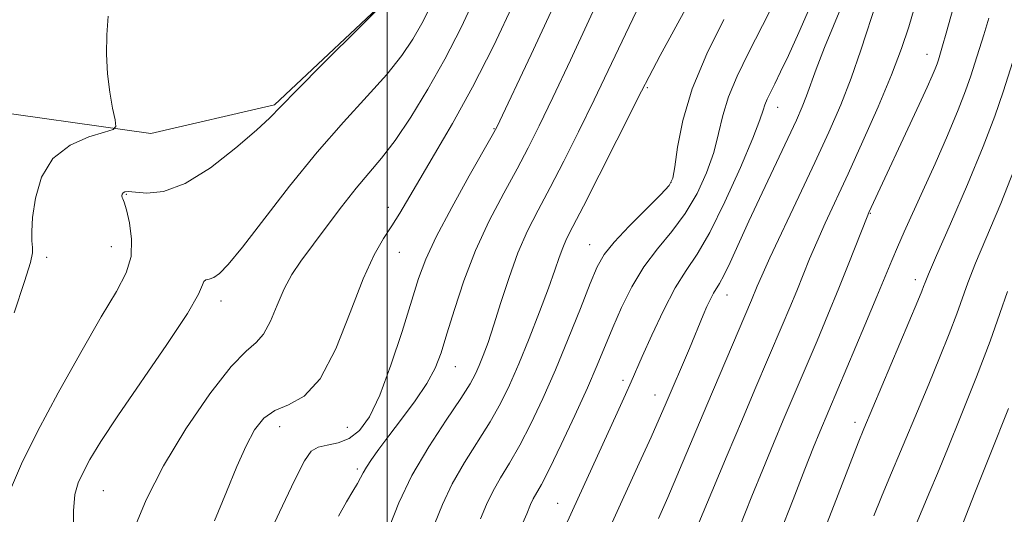
# Model space of a CAD drawing. Extents: x 2059800 to 2062700, y 287300 to 290200.
# Drawn here: x 2060442 to 2060597, y 287746 to 287824 of the extents above; entities that cross this region are included whole.
import ezdxf

# ---------------------------------------------------------------- set-up
doc = ezdxf.new("R2010")
doc.units = 0
doc.header["$MEASUREMENT"] = 0
for name, color, linetype, lineweight in [('BREAKLINE DTM HARD', 7, 'Continuous', 0), ('CONTOUR INDEX', 41, 'Continuous', 13), ('CONTOUR INTERMEDIATE', 44, 'Continuous', 0), ('GRID LINE', 7, 'Continuous', 0), ('SPOT ELEVATION DTM', 2, 'Continuous', 13)]:
    doc.layers.add(name, color=color, linetype=linetype, lineweight=lineweight)

msp = doc.modelspace()

# ---------------------------------------------------------------- linework, layer by layer
at = {"layer": 'BREAKLINE DTM HARD'}
msp.add_polyline3d([(2060501.81, 287829.18, 1011.99), (2060482.3, 287810.84, 1011.81), (2060462.86, 287806.29, 1010.43), (2060433.83, 287810.38, 1008.08)], dxfattribs=at)
at = {"layer": 'CONTOUR INDEX', "flags": 128}
for points, elevation in [([(2060589.932, 287829.614), (2060587.837, 287822.057), (2060587.278, 287820.081), (2060586.602, 287817.863), (2060586.394, 287817.262), (2060586.088, 287816.477), (2060585.613, 287815.357), (2060584.827, 287813.602), (2060583.571, 287810.871), (2060575.698, 287793.924), (2060575.401, 287793.204), (2060572.557, 287785.952), (2060570.98, 287782.026), (2060569.256, 287777.843), (2060567.536, 287773.744), (2060562.235, 287761.266), (2060560.703, 287757.62), (2060559.011, 287753.541), (2060557.317, 287749.369), (2060554.319, 287741.796)], 1040), ([(2060561.464, 287828.272), (2060558.986, 287823.292), (2060556.785, 287818.977), (2060554.98, 287815.306), (2060553.635, 287812.095), (2060552.751, 287809.158), (2060552.08, 287806.303), (2060551.31, 287803.339), (2060550.188, 287800.144), (2060548.688, 287796.871), (2060546.84, 287793.744), (2060544.706, 287790.908), (2060542.463, 287788.195), (2060540.317, 287785.356), (2060538.436, 287782.226), (2060536.826, 287778.97), (2060535.454, 287775.831), (2060532.999, 287769.94), (2060531.453, 287766.377), (2060529.469, 287762.006), (2060527.348, 287757.475), (2060525.497, 287753.656), (2060524.225, 287751.188), (2060522.951, 287748.92), (2060522.544, 287748.058), (2060521.917, 287746.578), (2060520.744, 287743.844)], 1030), ([(2060526.057, 287826.146), (2060522.602, 287818.733), (2060517.211, 287807.283), (2060517.045, 287806.959), (2060516.512, 287806.003), (2060512.903, 287799.641), (2060510.155, 287794.702), (2060507.695, 287790.066), (2060506.049, 287786.555), (2060504.922, 287783.523), (2060502.331, 287775.201), (2060500.594, 287769.938), (2060498.831, 287765.209), (2060497.212, 287761.824), (2060495.663, 287759.674), (2060494.051, 287758.425), (2060492.302, 287757.751), (2060490.586, 287757.38), (2060489.135, 287757.05), (2060488.059, 287756.43), (2060486.986, 287754.912), (2060485.423, 287751.817), (2060483.066, 287746.825), (2060480.36, 287741.046)], 1020), ([(2060456.185, 287824.725), (2060455.962, 287821.828), (2060455.902, 287818.773), (2060456.045, 287815.707), (2060456.399, 287812.795), (2060456.846, 287810.286), (2060457.237, 287808.449), (2060457.384, 287807.437), (2060456.959, 287806.935), (2060455.6, 287806.513), (2060453.135, 287805.776), (2060450.164, 287804.472), (2060447.478, 287802.384), (2060445.693, 287799.44), (2060444.717, 287796.144), (2060444.282, 287793.144), (2060444.145, 287790.941), (2060444.172, 287789.448), (2060444.253, 287788.43), (2060444.254, 287787.55), (2060443.934, 287786.052), (2060443.026, 287783.076), (2060441.389, 287778.152)], 1010), ([(2060597.599, 287763.142), (2060594.731, 287755.879), (2060592.334, 287749.878), (2060590.902, 287746.238), (2060589.985, 287743.793), (2060589.799, 287743.34), (2060589.469, 287742.589), (2060588.808, 287741.055), (2060586.317, 287735.19), (2060584.893, 287731.942), (2060583.574, 287729.109), (2060582.121, 287726.222), (2060580.2, 287722.592), (2060577.613, 287717.745), (2060574.695, 287712.077), (2060571.915, 287706.201), (2060569.654, 287700.674), (2060567.932, 287695.811), (2060566.681, 287691.874), (2060565.774, 287688.932), (2060565.382, 287687.827)], 1050)]:
    msp.add_lwpolyline(points, dxfattribs=dict(at, elevation=elevation))
at = {"layer": 'CONTOUR INTERMEDIATE', "flags": 128}
for points, elevation in [([(2060537.126, 287835.887), (2060528.779, 287817.845), (2060526.024, 287811.943), (2060523.907, 287807.512), (2060522.176, 287804.067), (2060520.412, 287800.764), (2060518.31, 287796.931), (2060516.034, 287792.589), (2060513.865, 287787.93), (2060512.032, 287783.177), (2060510.553, 287778.685), (2060509.396, 287774.838), (2060508.48, 287771.874), (2060507.535, 287769.442), (2060506.24, 287767.041), (2060504.395, 287764.314), (2060502.272, 287761.467), (2060500.262, 287758.85), (2060498.676, 287756.737), (2060497.525, 287755.118), (2060496.738, 287753.909), (2060496.226, 287753.004), (2060495.821, 287752.213), (2060495.331, 287751.325), (2060494.6, 287750.137), (2060493.602, 287748.481), (2060492.344, 287746.196)], 1022), ([(2060551.809, 287834.923), (2060542.898, 287818.542), (2060541.145, 287815.274), (2060539.941, 287812.938), (2060536.088, 287805.269), (2060533.313, 287799.775), (2060530.83, 287794.896), (2060529.175, 287791.687), (2060528.2, 287789.762), (2060527.582, 287788.373), (2060527.026, 287786.851), (2060526.336, 287784.83), (2060525.341, 287782.023), (2060523.94, 287778.294), (2060522.307, 287774.121), (2060520.685, 287770.132), (2060519.239, 287766.789), (2060517.82, 287763.878), (2060516.202, 287761.02), (2060512.154, 287754.629), (2060510.222, 287751.287), (2060508.671, 287748.026), (2060507.439, 287744.949)], 1026), ([(2060501.705, 287829.024), (2060489.965, 287817.3), (2060485.857, 287813.158), (2060483.298, 287810.531), (2060481.555, 287808.775), (2060479.475, 287806.849), (2060476.224, 287804.04), (2060472.231, 287800.932), (2060468.239, 287798.437), (2060464.871, 287797.22), (2060462.261, 287796.965), (2060459.315, 287797.197), (2060458.757, 287797.151), (2060458.51, 287796.997), (2060458.38, 287796.767), (2060458.327, 287796.508), (2060458.35, 287796.271), (2060458.455, 287796.037), (2060458.667, 287795.516), (2060459.022, 287794.344), (2060459.495, 287792.297), (2060459.843, 287789.693), (2060459.764, 287786.987), (2060458.999, 287784.439), (2060457.445, 287781.516), (2060455.043, 287777.494), (2060451.84, 287771.938), (2060448.316, 287765.591), (2060445.063, 287759.489), (2060442.556, 287754.443), (2060440.824, 287750.375)], 1012), ([(2060572.669, 287829.448), (2060568.709, 287819.82), (2060567.396, 287816.427), (2060565.901, 287812.216), (2060565.224, 287810.503), (2060564.309, 287808.434), (2060562.959, 287805.541), (2060558.915, 287796.985), (2060556.847, 287792.559), (2060553.867, 287786.03), (2060552.915, 287784.023), (2060552.239, 287782.777), (2060551.281, 287781.258), (2060550.788, 287780.31), (2060550.242, 287779.124), (2060549.654, 287777.76), (2060547.484, 287772.56), (2060543.686, 287763.631), (2060542.756, 287761.495), (2060541.458, 287758.599), (2060539.607, 287754.544), (2060535.071, 287744.649)], 1034), ([(2060514.268, 287828.598), (2060511.637, 287822.961), (2060509.077, 287818.012), (2060506.388, 287813.262), (2060503.704, 287808.885), (2060501.238, 287805.218), (2060499.126, 287802.446), (2060495.136, 287797.721), (2060492.816, 287794.78), (2060490.414, 287791.605), (2060486.431, 287786.254), (2060485.004, 287784.143), (2060483.8, 287781.93), (2060482.7, 287779.368), (2060481.643, 287776.813), (2060480.582, 287774.769), (2060479.417, 287773.481), (2060477.836, 287772.147), (2060475.475, 287769.703), (2060472.149, 287765.419), (2060468.373, 287759.904), (2060464.84, 287754.103), (2060462.111, 287748.795), (2060460.214, 287744.099)], 1016), ([(2060577.009, 287827.304), (2060574.437, 287819.383), (2060572.917, 287815.01), (2060571.265, 287810.797), (2060569.4, 287806.507), (2060567.217, 287801.77), (2060564.702, 287796.421), (2060560.148, 287786.76), (2060558.858, 287783.945), (2060558.147, 287782.308), (2060557.249, 287780.127), (2060550.224, 287763.645), (2060545.926, 287753.469), (2060544.083, 287749.147), (2060542.646, 287745.856)], 1036), ([(2060506.77, 287826.151), (2060505.452, 287823.582), (2060504.047, 287821.143), (2060502.293, 287818.543), (2060499.949, 287815.601), (2060496.849, 287812.156), (2060493.122, 287808.108), (2060488.974, 287803.373), (2060484.657, 287798.024), (2060477.281, 287788.455), (2060475.035, 287785.728), (2060473.642, 287784.31), (2060472.739, 287783.7), (2060472.034, 287783.448), (2060471.499, 287783.31), (2060471.172, 287783.092), (2060470.975, 287782.526), (2060470.348, 287781.052), (2060468.615, 287778.037), (2060465.382, 287773.164), (2060457.667, 287761.978), (2060455.009, 287757.926), (2060453.303, 287755.099), (2060452.206, 287753.083), (2060451.433, 287751.438), (2060450.935, 287749.622), (2060450.719, 287747.066), (2060450.755, 287743.43)], 1014), ([(2060520.001, 287827.044), (2060516.68, 287820.03), (2060513.396, 287813.571), (2060510.267, 287807.884), (2060507.45, 287803.054), (2060505.111, 287799.135), (2060501.971, 287793.775), (2060500.739, 287791.787), (2060499.43, 287789.803), (2060497.945, 287787.244), (2060496.218, 287783.478), (2060494.202, 287778.212), (2060491.939, 287772.512), (2060489.492, 287767.781), (2060486.948, 287765.03), (2060484.492, 287763.696), (2060482.331, 287762.819), (2060480.604, 287761.588), (2060479.172, 287759.763), (2060477.827, 287757.249), (2060476.383, 287753.984), (2060474.748, 287750.032), (2060472.85, 287745.489)], 1018), ([(2060539.755, 287826.728), (2060537.437, 287821.933), (2060532.525, 287811.581), (2060530.083, 287806.576), (2060527.755, 287801.944), (2060525.621, 287797.83), (2060523.736, 287794.287), (2060522.066, 287791.001), (2060520.552, 287787.562), (2060519.15, 287783.71), (2060517.879, 287779.78), (2060516.772, 287776.251), (2060515.851, 287773.495), (2060515.092, 287771.429), (2060514.463, 287769.862), (2060513.875, 287768.544), (2060513.025, 287767), (2060511.554, 287764.702), (2060509.256, 287761.289), (2060506.522, 287757.087), (2060503.898, 287752.592), (2060501.826, 287748.281), (2060500.339, 287744.562)], 1024), ([(2060566.725, 287826.814), (2060564.68, 287822.174), (2060563.049, 287818.58), (2060561.826, 287815.983), (2060560.91, 287814.115), (2060560.213, 287812.734), (2060559.698, 287811.686), (2060559.342, 287810.84), (2060559.065, 287809.967), (2060558.554, 287808.452), (2060557.439, 287805.578), (2060555.496, 287800.969), (2060553.078, 287795.589), (2060550.686, 287790.743), (2060548.692, 287787.348), (2060546.967, 287784.794), (2060545.256, 287782.083), (2060543.394, 287778.526), (2060541.577, 287774.655), (2060540.088, 287771.311), (2060538.353, 287767.333), (2060537.458, 287765.325), (2060536.145, 287762.433), (2060529.952, 287748.932), (2060528.032, 287744.705)], 1032), ([(2060582.811, 287825.941), (2060581.953, 287823.061), (2060580.827, 287819.681), (2060579.253, 287815.53), (2060577.14, 287810.492), (2060574.748, 287805.087), (2060572.425, 287799.992), (2060568.832, 287792.235), (2060567.495, 287789.271), (2060566.368, 287786.626), (2060564.342, 287781.627), (2060563.253, 287778.985), (2060562.067, 287776.167), (2060557.785, 287766.117), (2060555.81, 287761.453), (2060553.435, 287755.811), (2060551.012, 287750.025), (2060548.988, 287745.16)], 1038), ([(2060552.878, 287824.226), (2060550.203, 287818.802), (2060547.928, 287813.351), (2060546.437, 287808.349), (2060545.605, 287804.155), (2060545.181, 287801.101), (2060544.88, 287799.319), (2060544.297, 287798.153), (2060542.995, 287796.746), (2060540.731, 287794.491), (2060538.039, 287791.777), (2060535.65, 287789.241), (2060534.081, 287787.285), (2060533.01, 287785.371), (2060531.903, 287782.727), (2060530.353, 287778.82), (2060528.454, 287774.08), (2060526.428, 287769.175), (2060524.461, 287764.67), (2060522.597, 287760.711), (2060520.849, 287757.338), (2060519.235, 287754.554), (2060517.797, 287752.206), (2060516.587, 287750.104), (2060515.608, 287748.042), (2060514.678, 287745.764)], 1028), ([(2060594.514, 287824.441), (2060593.725, 287821.81), (2060592.34, 287817.384), (2060591.695, 287815.358), (2060590.89, 287813.041), (2060589.711, 287810.01), (2060588.034, 287806.022), (2060586.084, 287801.56), (2060584.174, 287797.288), (2060581.244, 287790.851), (2060580.184, 287788.481), (2060579.288, 287786.373), (2060576.952, 287780.701), (2060575.062, 287776.19), (2060567.97, 287759.428), (2060567.01, 287757.057), (2060565.646, 287753.579), (2060563.805, 287748.806), (2060561.666, 287743.365)], 1042), ([(2060600.173, 287823.54), (2060596.799, 287812.879), (2060595.479, 287809.031), (2060593.65, 287804.256), (2060591.167, 287798.294), (2060588.512, 287792.15), (2060586.325, 287787.147), (2060585.07, 287784.241), (2060584.526, 287782.919), (2060584.295, 287782.303), (2060584.004, 287781.559), (2060583.373, 287780.028), (2060574.878, 287759.922), (2060573.99, 287757.72), (2060570.887, 287749.608), (2060568.393, 287743.286)], 1044), ([(2060598.536, 287800.644), (2060596.411, 287795.337), (2060592.458, 287785.927), (2060591.257, 287782.857), (2060589.514, 287777.997), (2060588.297, 287774.83), (2060586.782, 287771.054), (2060585.086, 287766.927), (2060583.324, 287762.705), (2060578.825, 287752.042), (2060577.678, 287749.268), (2060576.475, 287746.255)], 1046), ([(2060597.443, 287781.474), (2060596.278, 287778.025), (2060594.733, 287773.69), (2060592.589, 287768.1), (2060590.191, 287762.08), (2060588.03, 287756.756), (2060586.456, 287752.925), (2060585.266, 287750.072), (2060581.366, 287740.817)], 1048)]:
    msp.add_lwpolyline(points, dxfattribs=dict(at, elevation=elevation))
at = {"layer": 'GRID LINE', "flags": 128}
msp.add_lwpolyline([(2060500, 287500), (2060500, 290000)], dxfattribs=at)
at = {"layer": 'SPOT ELEVATION DTM'}
for p in [(2060584.82, 287818.74, 1039.3), (2060540.9, 287813.49, 1026.2), (2060561.34, 287810.4, 1032.7), (2060516.77, 287807.05, 1019.9), (2060544.6, 287798.65, 1027.9), (2060459.02, 287796.78, 1012.1), (2060500.16, 287794.73, 1017.4), (2060575.94, 287793.8, 1040.1), (2060531.8, 287788.86, 1027.2), (2060456.68, 287788.52, 1011.2), (2060501.89, 287787.66, 1018.8), (2060446.49, 287786.87, 1010.5), (2060582.99, 287783.38, 1043.5), (2060553.39, 287780.97, 1034.7), (2060473.9, 287780.01, 1014.5), (2060510.73, 287769.7, 1022.8), (2060537.06, 287767.53, 1031.6), (2060542.09, 287765.26, 1033.3), (2060573.48, 287760.94, 1043.5), (2060483.11, 287760.28, 1018.7), (2060493.73, 287760.16, 1018.9), (2060495.3, 287753.59, 1021.7), (2060455.42, 287750.2, 1014.9), (2060526.77, 287748.21, 1031.2)]:
    msp.add_point(p, dxfattribs=at)

doc.saveas('drawing.dxf')
